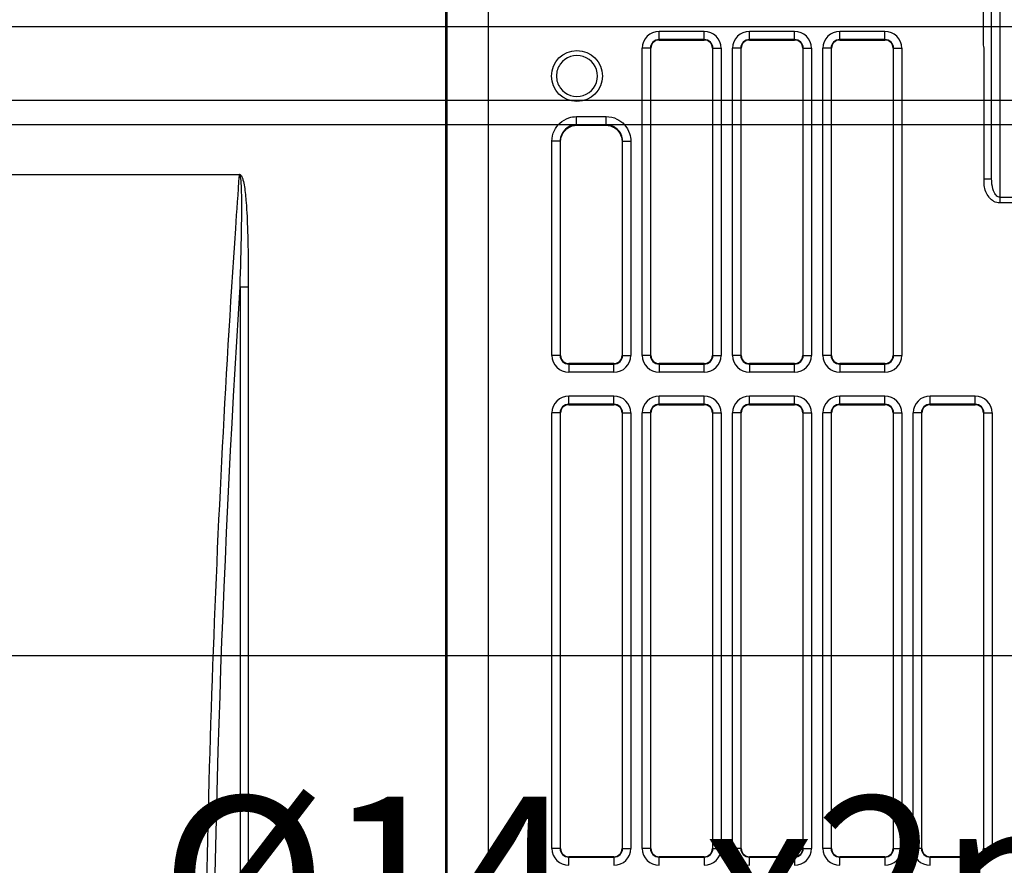
# Model space of a CAD drawing. Extents: x -1498 to 898, y -1095 to 667.
# Drawn here: x -220 to -100, y 215 to 318 of the extents above; entities that cross this region are included whole.
import ezdxf

# ---------------------------------------------------------------- set-up
doc = ezdxf.new("R2010")
doc.units = 0
doc.header["$MEASUREMENT"] = 0
doc.layers.get('0').update_dxf_attribs({"linetype": 'CONTINUOUS'})
for name, color, linetype in [('2', 7, 'CONTINUOUS'), ('4', 7, 'CONTINUOUS'), ('5', 7, 'CONTINUOUS'), ('6', 7, 'CONTINUOUS')]:
    doc.layers.add(name, color=color, linetype=linetype)
doc.styles.get("Standard").update_dxf_attribs({"font": 'monotxt.shx'})
doc.dimstyles.new('DSTYLE2', dxfattribs={"dimtxt": 20, "dimasz": 20, "dimexe": 1.5, "dimexo": 0.5, "dimgap": 1.5, "dimtad": 1, "dimdec": 1, "dimrnd": 0.1, "dimzin": 3, "dimtxsty": 'STANDARD', "dimcen": 0.09, "dimazin": 3, "dimtp": 1, "dimtm": 1, "dimtfac": 1, "dimtdec": 4, "dimtofl": 0, "dimtmove": 0, "dimatfit": 3, "dimtolj": 1, "dimtzin": 0})
doc.dimstyles.new('DSTYLE3', dxfattribs={"dimtxt": 20, "dimasz": 20, "dimexe": 3, "dimexo": 1.5, "dimgap": 1.5, "dimtad": 1, "dimtih": 1, "dimtoh": 1, "dimdec": 0, "dimzin": 3, "dimtxsty": 'STANDARD', "dimcen": 0.09, "dimse1": 1, "dimazin": 3, "dimtp": 1, "dimtm": 1, "dimtfac": 1, "dimtdec": 4, "dimtofl": 0, "dimtmove": 0, "dimatfit": 3, "dimtolj": 1, "dimtzin": 0})

# ---------------------------------------------------------------- blocks, each defined once
blk = doc.blocks.new('_AH1')
at = {"color": 0, "linetype": 'CONTINUOUS'}
for p, q in [((-1, 0.166667), (0, 0)), ((-1, 0.166667), (-1, -0.166667)), ((0, 0), (-1, -0.166667)), ((0, 0), (-1, 0))]:
    blk.add_line(p, q, dxfattribs=at)
blk = doc.blocks.new('*D48')
at = {"layer": '4', "color": 4, "linetype": 'CONTINUOUS'}
for p, q in [((-92.187548, 307.66338), (-276.70651, 307.66338)), ((-261.70651, 307.66338), (-261.70651, 190.66338)), ((-261.70651, 73.663384), (-261.70651, 190.66338)), ((-93.615202, 73.663384), (-276.70651, 73.663384))]:
    blk.add_line(p, q, dxfattribs=at)
at = {"layer": '4', "color": 4, "xscale": 20, "yscale": 20, "zscale": 20}
for p, rotation in [((-261.70651, 307.66338), 90), ((-261.70651, 73.663384), 270)]:
    blk.add_blockref('_AH1', p, dxfattribs=dict(at, rotation=rotation))
at = {"layer": '4', "color": 4, "linetype": 'CONTINUOUS'}
blk.add_text('234,0', height=20, rotation=90, dxfattribs=at).set_placement((-276.71651, 140.66338))
blk = doc.blocks.new('*D60')
at = {"layer": '5', "color": 4, "linetype": 'CONTINUOUS'}
for p, q in [((-217.70096, 187.98073), (22.29904, 187.98073)), ((123.04649, 97.283027), (22.29904, 187.98073)), ((110.41266, 113.1417), (105.95221, 108.18702)), ((123.04649, 97.283027), (110.41266, 113.1417)), ((123.04649, 97.283027), (105.95221, 108.18702))]:
    blk.add_line(p, q, dxfattribs=at)
at = {"layer": '5', "color": 4, "xscale": 20, "yscale": 20, "zscale": 20, "rotation": 318.00493}
blk.add_blockref('_AH1', (123.04649, 97.283027), dxfattribs=at)
at = {"layer": '5', "color": 4, "linetype": 'CONTINUOUS'}
for s, p in [('%%c14', (-202.70096, 202.98073)), (' x2pcs', (-142.70096, 202.98073))]:
    blk.add_text(s, height=20, dxfattribs=at).set_placement(p)

msp = doc.modelspace()

# ---------------------------------------------------------------- linework, layer by layer
at = {"layer": '2', "color": 150, "linetype": 'CONTINUOUS'}
for p, q in [((72.71, 316.63), (-817.71, 316.63)), ((-231.84, 298.66), (-193.16, 298.66)), ((-192.97, 284.99), (-191.97, 284.99)), ((-192.97, 284.99), (-192.97, 72.33)), ((-191.97, 284.99), (-191.97, 72.33))]:
    msp.add_line(p, q, dxfattribs=at)
for points, knots in [([(-193.04, 58.7), (-193.2, 60.88), (-193.35, 63.06), (-196.07, 102.96), (-198.66, 178.66), (-196.07, 254.36), (-193.35, 294.27), (-193.2, 296.44), (-193.04, 298.62)], [2.03973, 2.03973, 2.03973, 2.03973, 8.273087, 8.273087, 116.315, 224.35692, 224.35692, 230.59028, 230.59028, 230.59028, 230.59028]), ([(-193.16, 298.66), (-193.13, 298.69), (-193.09, 298.7), (-193.01, 298.7), (-192.97, 298.69), (-192.91, 298.65), (-192.88, 298.62), (-192.81, 298.54), (-192.78, 298.47), (-192.69, 298.29), (-192.65, 298.16), (-192.54, 297.75), (-192.49, 297.47), (-192.34, 296.56), (-192.28, 295.92), (-192.14, 294.14), (-192.09, 293), (-191.98, 289.57), (-191.97, 287.28), (-191.97, 284.99)], [2, 2, 2, 2, 2.123425, 2.123425, 2.231749, 2.231749, 2.337878, 2.337878, 2.543458, 2.543458, 2.923865, 2.923865, 3.744076, 3.744076, 5.575313, 5.575313, 8.857446, 8.857446, 15.407417, 15.407417, 15.407417, 15.407417]), ([(-192.97, 284.99), (-192.89, 287.27), (-192.83, 289.55), (-192.77, 292.97), (-192.75, 294.11), (-192.76, 295.88), (-192.77, 296.51), (-192.81, 297.41), (-192.82, 297.69), (-192.87, 298.09), (-192.88, 298.22), (-192.92, 298.4), (-192.93, 298.46), (-192.96, 298.54), (-192.98, 298.57), (-193.01, 298.61), (-193.02, 298.62), (-193.04, 298.62)], [2.123425, 2.123425, 2.123425, 2.123425, 8.673396, 8.673396, 11.955529, 11.955529, 13.786766, 13.786766, 14.606977, 14.606977, 14.987384, 14.987384, 15.192965, 15.192965, 15.299093, 15.299093, 15.407417, 15.407417, 15.407417, 15.407417]), ([(-192.97, 72.33), (-195.23, 107.71), (-197.51, 178.66), (-195.23, 249.61), (-192.97, 284.99)], [14.975989, 14.975989, 14.975989, 14.975989, 116.315, 217.65407, 217.65407, 217.65407, 217.65407])]:
    msp.add_open_spline(points, degree=3, knots=knots, dxfattribs=at)
msp.add_open_spline([(-193.04, 298.62), (-193.08, 298.63), (-193.12, 298.65), (-193.16, 298.66)], degree=3, dxfattribs=at)
at = {"layer": '4', "color": 250, "linetype": 'CONTINUOUS'}
for p, q in [((-101.44, 298.09), (-101.44, 345.32)), ((-100.44, 344.63), (-100.44, 295.9)), ((-102.44, 314.42), (-102.44, 334.61)), ((-167.94, 318.93), (-167.94, 41.66)), ((-167.76, 41.66), (-167.76, 318.93)), ((-162.76, 318.93), (-162.76, 41.66)), ((-141.94, 316.1), (-136.44, 316.1)), ((-141.94, 315.1), (-141.94, 316.1)), ((-136.44, 315.1), (-136.44, 316.1)), ((-130.94, 316.1), (-125.44, 316.1)), ((-130.94, 315.1), (-130.94, 316.1)), ((-125.44, 315.1), (-125.44, 316.1)), ((-119.94, 316.1), (-114.44, 316.1)), ((-119.94, 315.1), (-119.94, 316.1)), ((-114.44, 315.1), (-114.44, 316.1)), ((-141.94, 315.1), (-141.94, 315.04)), ((-136.44, 315.1), (-141.94, 315.1)), ((-141.94, 315.04), (-136.44, 315.04)), ((-136.44, 315.04), (-136.44, 315.1)), ((-130.94, 315.1), (-130.94, 315.04)), ((-125.44, 315.1), (-130.94, 315.1)), ((-130.94, 315.04), (-125.44, 315.04)), ((-125.44, 315.04), (-125.44, 315.1)), ((-119.94, 315.1), (-119.94, 315.04)), ((-114.44, 315.1), (-119.94, 315.1)), ((-119.94, 315.04), (-114.44, 315.04)), ((-114.44, 315.04), (-114.44, 315.1)), ((-143.99, 276.66), (-143.99, 314.04)), ((-142.99, 314.04), (-143.99, 314.04)), ((-142.99, 314.04), (-142.99, 276.66)), ((-142.94, 314.04), (-142.99, 314.04)), ((-142.94, 276.66), (-142.94, 314.04)), ((-135.38, 314.04), (-135.44, 314.04)), ((-135.44, 314.04), (-135.44, 276.66)), ((-135.38, 276.66), (-135.38, 314.04)), ((-135.38, 314.04), (-134.39, 314.04)), ((-134.39, 314.04), (-134.39, 276.66)), ((-132.99, 276.66), (-132.99, 314.04)), ((-131.99, 314.04), (-132.99, 314.04)), ((-131.99, 314.04), (-131.99, 276.66)), ((-131.94, 314.04), (-131.99, 314.04)), ((-131.94, 276.66), (-131.94, 314.04)), ((-124.38, 314.04), (-124.44, 314.04)), ((-124.44, 314.04), (-124.44, 276.66)), ((-124.38, 276.66), (-124.38, 314.04)), ((-124.38, 314.04), (-123.39, 314.04)), ((-123.39, 314.04), (-123.39, 276.66)), ((-121.99, 276.66), (-121.99, 314.04)), ((-120.99, 314.04), (-121.99, 314.04)), ((-120.99, 314.04), (-120.99, 276.66)), ((-120.94, 314.04), (-120.99, 314.04)), ((-120.94, 276.66), (-120.94, 314.04)), ((-113.38, 314.04), (-113.44, 314.04)), ((-113.44, 314.04), (-113.44, 276.66)), ((-113.38, 276.66), (-113.38, 314.04)), ((-113.38, 314.04), (-112.39, 314.04)), ((-112.39, 314.04), (-112.39, 276.66)), ((-151.99, 305.72), (-148.38, 305.72)), ((-151.99, 304.72), (-151.99, 305.72)), ((-151.99, 304.72), (-151.94, 304.66)), ((-148.38, 304.72), (-151.99, 304.72)), ((-151.94, 304.66), (-148.44, 304.66)), ((-148.44, 304.66), (-148.38, 304.72)), ((-148.38, 304.72), (-148.38, 305.72)), ((-154.99, 276.66), (-154.99, 302.72)), ((-153.99, 302.72), (-154.99, 302.72)), ((-153.94, 302.66), (-153.99, 302.72)), ((-153.99, 302.72), (-153.99, 276.66)), ((-153.94, 276.66), (-153.94, 302.66)), ((-146.38, 302.72), (-146.44, 302.66)), ((-146.44, 302.66), (-146.44, 276.66)), ((-146.38, 276.66), (-146.38, 302.72)), ((-146.38, 302.72), (-145.39, 302.72)), ((-145.39, 302.72), (-145.39, 276.66)), ((-102.37, 297.33), (-102.37, 298.09)), ((-101.44, 298.09), (-102.37, 298.09)), ((-100.44, 295.9), (-100.44, 295.21)), ((-100.44, 295.9), (-97.44, 295.9)), ((-97.44, 295.21), (-100.44, 295.21)), ((-153.99, 276.66), (-154.99, 276.66)), ((-153.99, 276.66), (-153.94, 276.66)), ((-146.44, 276.66), (-146.38, 276.66)), ((-146.38, 276.66), (-145.39, 276.66)), ((-142.99, 276.66), (-143.99, 276.66)), ((-142.99, 276.66), (-142.94, 276.66)), ((-135.44, 276.66), (-135.38, 276.66)), ((-135.38, 276.66), (-134.39, 276.66)), ((-131.99, 276.66), (-132.99, 276.66)), ((-131.99, 276.66), (-131.94, 276.66)), ((-124.44, 276.66), (-124.38, 276.66)), ((-124.38, 276.66), (-123.39, 276.66)), ((-120.99, 276.66), (-121.99, 276.66)), ((-120.99, 276.66), (-120.94, 276.66)), ((-113.44, 276.66), (-113.38, 276.66)), ((-113.38, 276.66), (-112.39, 276.66)), ((-147.44, 275.66), (-152.94, 275.66)), ((-152.94, 275.66), (-152.94, 275.61)), ((-152.94, 275.61), (-147.44, 275.61)), ((-152.94, 275.61), (-152.94, 274.61)), ((-147.44, 274.61), (-152.94, 274.61)), ((-147.44, 275.61), (-147.44, 275.66)), ((-147.44, 274.61), (-147.44, 275.61)), ((-136.44, 275.66), (-141.94, 275.66)), ((-141.94, 275.66), (-141.94, 275.61)), ((-141.94, 275.61), (-136.44, 275.61)), ((-141.94, 275.61), (-141.94, 274.61)), ((-136.44, 274.61), (-141.94, 274.61)), ((-136.44, 275.61), (-136.44, 275.66)), ((-136.44, 274.61), (-136.44, 275.61)), ((-125.44, 275.66), (-130.94, 275.66)), ((-130.94, 275.66), (-130.94, 275.61)), ((-130.94, 275.61), (-125.44, 275.61)), ((-130.94, 275.61), (-130.94, 274.61)), ((-125.44, 274.61), (-130.94, 274.61)), ((-125.44, 275.61), (-125.44, 275.66)), ((-125.44, 274.61), (-125.44, 275.61)), ((-114.44, 275.66), (-119.94, 275.66)), ((-119.94, 275.66), (-119.94, 275.61)), ((-119.94, 275.61), (-114.44, 275.61)), ((-119.94, 275.61), (-119.94, 274.61)), ((-114.44, 274.61), (-119.94, 274.61)), ((-114.44, 275.61), (-114.44, 275.66)), ((-114.44, 274.61), (-114.44, 275.61)), ((-152.94, 271.72), (-147.44, 271.72)), ((-152.94, 270.72), (-152.94, 271.72)), ((-147.44, 270.72), (-147.44, 271.72)), ((-141.94, 271.72), (-136.44, 271.72)), ((-141.94, 270.72), (-141.94, 271.72)), ((-136.44, 270.72), (-136.44, 271.72)), ((-130.94, 271.72), (-125.44, 271.72)), ((-130.94, 270.72), (-130.94, 271.72)), ((-125.44, 270.72), (-125.44, 271.72)), ((-119.94, 271.72), (-114.44, 271.72)), ((-119.94, 270.72), (-119.94, 271.72)), ((-114.44, 270.72), (-114.44, 271.72)), ((-108.94, 271.72), (-103.44, 271.72)), ((-108.94, 270.72), (-108.94, 271.72)), ((-103.44, 270.72), (-103.44, 271.72)), ((-152.94, 270.72), (-152.94, 270.66)), ((-147.44, 270.72), (-152.94, 270.72)), ((-152.94, 270.66), (-147.44, 270.66)), ((-147.44, 270.66), (-147.44, 270.72)), ((-141.94, 270.72), (-141.94, 270.66)), ((-136.44, 270.72), (-141.94, 270.72)), ((-141.94, 270.66), (-136.44, 270.66)), ((-136.44, 270.66), (-136.44, 270.72)), ((-130.94, 270.72), (-130.94, 270.66)), ((-125.44, 270.72), (-130.94, 270.72)), ((-130.94, 270.66), (-125.44, 270.66)), ((-125.44, 270.66), (-125.44, 270.72)), ((-119.94, 270.72), (-119.94, 270.66)), ((-114.44, 270.72), (-119.94, 270.72)), ((-119.94, 270.66), (-114.44, 270.66)), ((-114.44, 270.66), (-114.44, 270.72)), ((-108.94, 270.72), (-108.94, 270.66)), ((-103.44, 270.72), (-108.94, 270.72)), ((-108.94, 270.66), (-103.44, 270.66)), ((-103.44, 270.66), (-103.44, 270.72)), ((-154.99, 216.66), (-154.99, 269.66)), ((-153.99, 269.66), (-154.99, 269.66)), ((-153.99, 269.66), (-153.99, 216.66)), ((-153.94, 269.66), (-153.99, 269.66)), ((-153.94, 216.66), (-153.94, 269.66)), ((-146.44, 269.66), (-146.44, 216.66)), ((-146.38, 269.66), (-146.44, 269.66)), ((-146.38, 216.66), (-146.38, 269.66)), ((-146.38, 269.66), (-145.39, 269.66)), ((-145.39, 269.66), (-145.39, 216.66)), ((-143.99, 216.66), (-143.99, 269.66)), ((-142.99, 269.66), (-143.99, 269.66)), ((-142.99, 269.66), (-142.99, 216.66)), ((-142.94, 269.66), (-142.99, 269.66)), ((-142.94, 216.66), (-142.94, 269.66)), ((-135.44, 269.66), (-135.44, 216.66)), ((-135.38, 269.66), (-135.44, 269.66)), ((-135.38, 216.66), (-135.38, 269.66)), ((-135.38, 269.66), (-134.39, 269.66)), ((-134.39, 269.66), (-134.39, 216.66)), ((-132.99, 216.66), (-132.99, 269.66)), ((-131.99, 269.66), (-132.99, 269.66)), ((-131.99, 269.66), (-131.99, 216.66)), ((-131.94, 269.66), (-131.99, 269.66)), ((-131.94, 216.66), (-131.94, 269.66)), ((-124.44, 269.66), (-124.44, 216.66)), ((-124.38, 269.66), (-124.44, 269.66)), ((-124.38, 216.66), (-124.38, 269.66)), ((-124.38, 269.66), (-123.39, 269.66)), ((-123.39, 269.66), (-123.39, 216.66)), ((-121.99, 216.66), (-121.99, 269.66)), ((-120.99, 269.66), (-121.99, 269.66)), ((-120.99, 269.66), (-120.99, 216.66)), ((-120.94, 269.66), (-120.99, 269.66)), ((-120.94, 216.66), (-120.94, 269.66)), ((-113.44, 269.66), (-113.44, 216.66)), ((-113.38, 269.66), (-113.44, 269.66)), ((-113.38, 216.66), (-113.38, 269.66)), ((-113.38, 269.66), (-112.39, 269.66)), ((-112.39, 269.66), (-112.39, 216.66)), ((-110.99, 216.66), (-110.99, 269.66)), ((-109.99, 269.66), (-110.99, 269.66)), ((-109.99, 269.66), (-109.99, 216.66)), ((-109.94, 269.66), (-109.99, 269.66)), ((-109.94, 216.66), (-109.94, 269.66)), ((-102.44, 269.66), (-102.44, 216.66)), ((-102.38, 269.66), (-102.44, 269.66)), ((-102.38, 216.66), (-102.38, 269.66)), ((-102.38, 269.66), (-101.39, 269.66)), ((-101.39, 269.66), (-101.39, 216.66)), ((-153.99, 216.66), (-154.99, 216.66)), ((-153.99, 216.66), (-153.94, 216.66)), ((-146.44, 216.66), (-146.38, 216.66)), ((-146.38, 216.66), (-145.39, 216.66)), ((-142.99, 216.66), (-143.99, 216.66)), ((-142.99, 216.66), (-142.94, 216.66)), ((-135.44, 216.66), (-135.38, 216.66)), ((-135.38, 216.66), (-134.39, 216.66)), ((-131.99, 216.66), (-132.99, 216.66)), ((-131.99, 216.66), (-131.94, 216.66)), ((-124.44, 216.66), (-124.38, 216.66)), ((-124.38, 216.66), (-123.39, 216.66)), ((-120.99, 216.66), (-121.99, 216.66)), ((-120.99, 216.66), (-120.94, 216.66)), ((-113.44, 216.66), (-113.38, 216.66)), ((-113.38, 216.66), (-112.39, 216.66)), ((-109.99, 216.66), (-110.99, 216.66)), ((-109.99, 216.66), (-109.94, 216.66)), ((-102.44, 216.66), (-102.38, 216.66)), ((-102.38, 216.66), (-101.39, 216.66)), ((-147.44, 215.66), (-152.94, 215.66)), ((-152.94, 215.66), (-152.94, 215.61)), ((-152.94, 215.61), (-147.44, 215.61)), ((-152.94, 214.61), (-152.94, 215.61)), ((-147.44, 215.61), (-147.44, 215.66)), ((-147.44, 215.61), (-147.44, 214.61)), ((-136.44, 215.66), (-141.94, 215.66)), ((-141.94, 215.66), (-141.94, 215.61)), ((-141.94, 215.61), (-136.44, 215.61)), ((-141.94, 214.61), (-141.94, 215.61)), ((-136.44, 215.61), (-136.44, 215.66)), ((-136.44, 215.61), (-136.44, 214.61)), ((-125.44, 215.66), (-130.94, 215.66)), ((-130.94, 215.66), (-130.94, 215.61)), ((-130.94, 215.61), (-125.44, 215.61)), ((-130.94, 214.61), (-130.94, 215.61)), ((-125.44, 215.61), (-125.44, 215.66)), ((-125.44, 215.61), (-125.44, 214.61)), ((-114.44, 215.66), (-119.94, 215.66)), ((-119.94, 215.66), (-119.94, 215.61)), ((-119.94, 215.61), (-114.44, 215.61)), ((-119.94, 214.61), (-119.94, 215.61)), ((-114.44, 215.61), (-114.44, 215.66)), ((-114.44, 215.61), (-114.44, 214.61)), ((-103.44, 215.66), (-108.94, 215.66)), ((-108.94, 215.66), (-108.94, 215.61)), ((-108.94, 215.61), (-103.44, 215.61)), ((-108.94, 214.61), (-108.94, 215.61)), ((-103.44, 215.61), (-103.44, 215.66)), ((-103.44, 215.61), (-103.44, 214.61))]:
    msp.add_line(p, q, dxfattribs=at)
msp.add_circle((-151.94, 310.66), 3.1, dxfattribs=at)
for centre, radius, start, end in [((-141.94, 314.04), 2.05, 90, 180), ((-136.44, 314.04), 2.05, 360, 450), ((-130.94, 314.04), 2.05, 90, 180), ((-125.44, 314.04), 2.05, 360, 450), ((-119.94, 314.04), 2.05, 90, 180), ((-114.44, 314.04), 2.05, 360, 450), ((-141.94, 314.04), 1.05, 90, 180), ((-141.94, 314.04), 1, 90, 180), ((-136.44, 314.04), 1.05, 360, 450), ((-136.44, 314.04), 1, 360, 450), ((-130.94, 314.04), 1.05, 90, 180), ((-130.94, 314.04), 1, 90, 180), ((-125.44, 314.04), 1.05, 360, 450), ((-125.44, 314.04), 1, 360, 450), ((-119.94, 314.04), 1.05, 90, 180), ((-119.94, 314.04), 1, 90, 180), ((-114.44, 314.04), 1.05, 360, 450), ((-114.44, 314.04), 1, 360, 450), ((-151.94, 310.66), 2.5, 215.5149, 504.4851), ((-151.94, 310.66), 2.5, 144.4851, 180), ((-151.94, 310.66), 2.5, 180, 215.5149), ((-152.94, 276.66), 2.05, 180, 270), ((-152.94, 276.66), 1.05, 180, 270), ((-152.94, 276.66), 1, 180, 270), ((-147.44, 276.66), 2.05, 270, 360), ((-147.44, 276.66), 1.05, 270, 360), ((-147.44, 276.66), 1, 270, 360), ((-141.94, 276.66), 2.05, 180, 270), ((-141.94, 276.66), 1.05, 180, 270), ((-141.94, 276.66), 1, 180, 270), ((-136.44, 276.66), 2.05, 270, 360), ((-136.44, 276.66), 1.05, 270, 360), ((-136.44, 276.66), 1, 270, 360), ((-130.94, 276.66), 2.05, 180, 270), ((-130.94, 276.66), 1.05, 180, 270), ((-130.94, 276.66), 1, 180, 270), ((-125.44, 276.66), 2.05, 270, 360), ((-125.44, 276.66), 1.05, 270, 360), ((-125.44, 276.66), 1, 270, 360), ((-119.94, 276.66), 2.05, 180, 270), ((-119.94, 276.66), 1.05, 180, 270), ((-119.94, 276.66), 1, 180, 270), ((-114.44, 276.66), 2.05, 270, 360), ((-114.44, 276.66), 1.05, 270, 360), ((-114.44, 276.66), 1, 270, 360), ((-152.94, 269.66), 2.05, 90, 180), ((-147.44, 269.66), 2.05, 360, 450), ((-141.94, 269.66), 2.05, 90, 180), ((-136.44, 269.66), 2.05, 360, 450), ((-130.94, 269.66), 2.05, 90, 180), ((-125.44, 269.66), 2.05, 360, 450), ((-119.94, 269.66), 2.05, 90, 180), ((-114.44, 269.66), 2.05, 360, 450), ((-108.94, 269.66), 2.05, 90, 180), ((-103.44, 269.66), 2.05, 360, 450), ((-152.94, 269.66), 1.05, 90, 180), ((-152.94, 269.66), 1, 90, 180), ((-147.44, 269.66), 1.05, 360, 450), ((-147.44, 269.66), 1, 360, 450), ((-141.94, 269.66), 1.05, 90, 180), ((-141.94, 269.66), 1, 90, 180), ((-136.44, 269.66), 1.05, 360, 450), ((-136.44, 269.66), 1, 360, 450), ((-130.94, 269.66), 1.05, 90, 180), ((-130.94, 269.66), 1, 90, 180), ((-125.44, 269.66), 1.05, 360, 450), ((-125.44, 269.66), 1, 360, 450), ((-119.94, 269.66), 1.05, 90, 180), ((-119.94, 269.66), 1, 90, 180), ((-114.44, 269.66), 1.05, 360, 450), ((-114.44, 269.66), 1, 360, 450), ((-108.94, 269.66), 1.05, 90, 180), ((-108.94, 269.66), 1, 90, 180), ((-103.44, 269.66), 1.05, 360, 450), ((-103.44, 269.66), 1, 360, 450), ((-152.94, 216.66), 2.05, 180, 270), ((-152.94, 216.66), 1.05, 180, 270), ((-152.94, 216.66), 1, 180, 270), ((-147.44, 216.66), 2.05, 270, 360), ((-147.44, 216.66), 1, 270, 360), ((-147.44, 216.66), 1.05, 270, 360), ((-141.94, 216.66), 2.05, 180, 270), ((-141.94, 216.66), 1.05, 180, 270), ((-141.94, 216.66), 1, 180, 270), ((-136.44, 216.66), 2.05, 270, 360), ((-136.44, 216.66), 1, 270, 360), ((-136.44, 216.66), 1.05, 270, 360), ((-130.94, 216.66), 2.05, 180, 270), ((-130.94, 216.66), 1.05, 180, 270), ((-130.94, 216.66), 1, 180, 270), ((-125.44, 216.66), 2.05, 270, 360), ((-125.44, 216.66), 1, 270, 360), ((-125.44, 216.66), 1.05, 270, 360), ((-119.94, 216.66), 2.05, 180, 270), ((-119.94, 216.66), 1.05, 180, 270), ((-119.94, 216.66), 1, 180, 270), ((-114.44, 216.66), 2.05, 270, 360), ((-114.44, 216.66), 1, 270, 360), ((-114.44, 216.66), 1.05, 270, 360), ((-108.94, 216.66), 2.05, 180, 270), ((-108.94, 216.66), 1.05, 180, 270), ((-108.94, 216.66), 1, 180, 270), ((-103.44, 216.66), 2.05, 270, 360), ((-103.44, 216.66), 1, 270, 360), ((-103.44, 216.66), 1.05, 270, 360)]:
    msp.add_arc(centre, radius, start, end, dxfattribs=at)
for points, knots in [([(-102.37, 298.09), (-102.37, 303.41), (-102.37, 308.72), (-102.37, 314.04), (-102.37, 314.17), (-102.39, 314.3), (-102.44, 314.42)], [0, 0, 0, 0, 1, 1, 1, 2, 2, 2, 2]), ([(-154.99, 302.72), (-154.99, 303.17), (-154.8, 303.99), (-154.04, 305.02), (-153.05, 305.6), (-152.31, 305.72), (-151.99, 305.72)], [2, 2, 2, 2, 2.869754, 3.596683, 4.416904, 5.032117, 5.032117, 5.032117, 5.032117]), ([(-151.99, 304.72), (-152.2, 304.72), (-152.7, 304.64), (-153.36, 304.25), (-153.86, 303.57), (-153.99, 303.02), (-153.99, 302.72)], [2, 2, 2, 2, 2.615213, 3.435434, 4.162363, 5.032117, 5.032117, 5.032117, 5.032117]), ([(-153.94, 302.66), (-153.94, 303.06), (-153.74, 303.7), (-152.98, 304.47), (-152.34, 304.66), (-151.94, 304.66)], [0, 0, 0, 0, 0.001152729, 0.001976579, 0.003129306, 0.003129306, 0.003129306, 0.003129306]), ([(-148.44, 304.66), (-148.04, 304.66), (-147.4, 304.47), (-146.63, 303.7), (-146.44, 303.06), (-146.44, 302.66)], [0, 0, 0, 0, 0.001152727, 0.001976578, 0.003129306, 0.003129306, 0.003129306, 0.003129306]), ([(-148.38, 305.72), (-147.93, 305.72), (-147.11, 305.53), (-146.08, 304.77), (-145.5, 303.78), (-145.39, 303.03), (-145.39, 302.72)], [2, 2, 2, 2, 2.869754, 3.596683, 4.416904, 5.032117, 5.032117, 5.032117, 5.032117]), ([(-146.38, 302.72), (-146.38, 302.93), (-146.46, 303.42), (-146.85, 304.08), (-147.53, 304.59), (-148.08, 304.72), (-148.38, 304.72)], [2, 2, 2, 2, 2.615213, 3.435434, 4.162363, 5.032117, 5.032117, 5.032117, 5.032117]), ([(-100.44, 295.9), (-100.57, 295.9), (-100.69, 295.96), (-100.87, 296.11), (-100.93, 296.18), (-101.02, 296.31), (-101.06, 296.38), (-101.26, 296.75), (-101.35, 297.13), (-101.43, 297.7), (-101.44, 297.89), (-101.44, 298.09)], [2, 2, 2, 2, 2.492378, 2.492378, 2.772306, 2.772306, 2.985634, 2.985634, 3.974786, 3.974786, 4.459087, 4.459087, 4.459087, 4.459087]), ([(-100.44, 295.21), (-100.7, 295.21), (-100.95, 295.28), (-101.3, 295.48), (-101.42, 295.57), (-101.61, 295.75), (-101.68, 295.83), (-102.08, 296.32), (-102.27, 296.82), (-102.37, 297.33)], [2, 2, 2, 2, 2.492378, 2.492378, 2.772306, 2.772306, 2.985634, 2.985634, 3.974786, 3.974786, 3.974786, 3.974786])]:
    msp.add_open_spline(points, degree=3, knots=knots, dxfattribs=at)
at = {"layer": '6', "color": 1, "linetype": 'CONTINUOUS'}
for p, q in [((147.7, 304.73), (-912.3, 304.73)), ((-912.3, 240.14), (147.7, 240.14))]:
    msp.add_line(p, q, dxfattribs=at)

# ---------------------------------------------------------------- dimensions: what is measured, and where the dimension line sits
at = {"layer": '4', "color": 4, "linetype": 'CONTINUOUS'}
dim = msp.add_linear_dim(base=(-261.71, 73.66), p1=(-87.19, 307.66), p2=(-88.62, 73.66), angle=90, dimstyle='DSTYLE2', override={"dimblk": '_AH1', "dimsah": 0}, dxfattribs=at)
dim.commit()
dim.dimension.update_dxf_attribs({"geometry": '*D48', "text_midpoint": (-286.72, 190.66), "dimtype": 128})
at = {"layer": '5', "color": 4, "linetype": 'CONTINUOUS'}
dim = msp.add_diameter_dim_2p(p1=(133.45, 87.92), p2=(123.05, 97.28), text='<> x2pcs', dimstyle='DSTYLE3', override={"dimblk": '_AH1', "dimsah": 0}, dxfattribs=at)
dim.commit()
dim.dimension.update_dxf_attribs({"geometry": '*D60', "text_midpoint": (-112.7, 187.97)})

doc.saveas('drawing.dxf')
